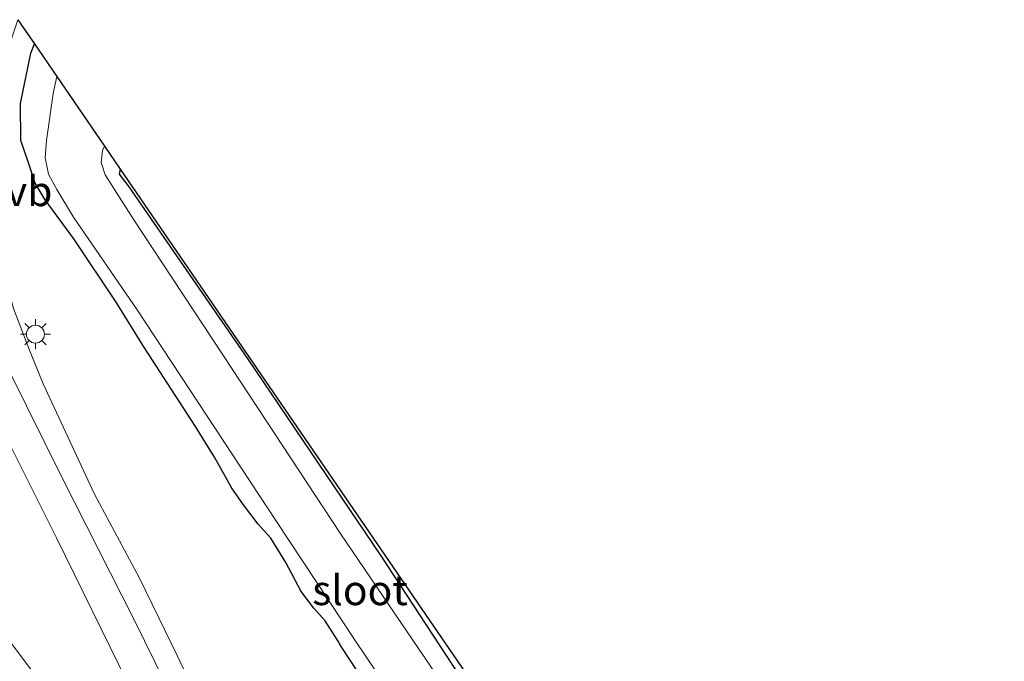
# Model space of a CAD drawing. Units: metres. Extents: x 199999 to 210001, y 568749 to 573030.
# Drawn here: x 205148 to 205230, y 569535 to 569588 of the extents above; entities that cross this region are included whole.
import ezdxf
from ezdxf.enums import TextEntityAlignment as Align

# ---------------------------------------------------------------- set-up
doc = ezdxf.new("R2010")
doc.units = ezdxf.units.M
doc.layers.get('0').update_dxf_attribs({"lineweight": 25})
doc.layers.add('B-ME-GW-INSTEEKWATERGANG-L-B1', color=10, linetype='Continuous')
doc.layers.add('B-ME-KG-KADASTRAAL-OPNAMEDTMGRENS-L-B1', color=10, linetype='Continuous')
for name, color, linetype, lineweight in [('B-ME-IE-GRASLAND-GV-B6', 93, 'Continuous', 18), ('B-ME-IE-MEUBILAIR_WEGMEUBILAIR-LICHTMAST-S-B1', 8, 'Continuous', 18), ('B-ME-OG-WATER-GV-B6', 153, 'Continuous', 18), ('B-ME-VH-VERH_SOORT-BITUMEN-GV-B6', 8, 'IE-TERREINAFSCHEIDING-NATUURLIJK-HOUTWAL', 18), ('B-ME-VW-MEUBILAIR_WEGMEUBILAIR-VERKEERSBORD-S-B1', 8, 'Continuous', 18)]:
    doc.layers.add(name, color=color, linetype=linetype, lineweight=lineweight)
doc.styles.add('NLCS-ISO', font='NLCS-ISO.TTF')
doc.linetypes.add('IE-TERREINAFSCHEIDING-NATUURLIJK-HOUTWAL', pattern='A,7,-1.5,[67,NLCS.SHX,S=0.75,R=45,X=0,Y=0],-1.5,7,-1.5,[70,NLCS.SHX,S=0.75,R=0,X=0,Y=0],-1.5', length=20)

# ---------------------------------------------------------------- blocks, each defined once
blk = doc.blocks.new('lantaarnpaal')
for p, q in [((-0.884, 0.884), (-0.53, 0.53)), ((0, 0.75), (0, 1.25)), ((0.53, 0.53), (0.884, 0.884)), ((-0.75, 0), (-1.25, 0)), ((0.75, 0), (1.25, 0)), ((-0.53, -0.53), (-0.884, -0.884)), ((0, -0.75), (0, -1.25)), ((0.53, -0.53), (0.884, -0.884))]:
    blk.add_line(p, q)
blk.add_circle((0, 0), 0.75)

msp = doc.modelspace()

# ---------------------------------------------------------------- linework, layer by layer
at = {"layer": 'B-ME-GW-INSTEEKWATERGANG-L-B1'}
for points in [[(205179.481, 569528.575, 2.54), (205174.489, 569536.156, 2.51), (205174.291, 569536.507, 2.525), (205173.217, 569538.223, 2.571), (205172.261, 569539.271, 2.578), (205171.193, 569540.666, 2.548), (205169.936, 569543.075, 2.533), (205168.662, 569545.099, 2.555), (205167.627, 569546.279, 2.609), (205166.398, 569547.896, 2.669), (205165.416, 569549.287, 2.654), (205163.954, 569551.876, 2.654), (205162.385, 569554.448, 2.631), (205158.054, 569561.079, 2.631), (205155.748, 569564.818, 2.677), (205152.232, 569570.108, 2.723), (205149.839, 569573.359, 2.783), (205148.984, 569574.744, 2.814), (205148.444, 569576.457, 2.814), (205147.781, 569578.304, 2.829), (205147.775, 569581.402, 2.882), (205148.631, 569585.615, 2.852), (205148.929, 569586.369, 2.842)], [(205156.092, 569575.925, 2.955), (205156.006, 569575.51, 2.928), (205156.751, 569574.514, 2.981), (205166.746, 569560.058, 3.08), (205177.846, 569543.628, 3.125), (205194.655, 569518.025, 2.973), (205202.215, 569506.823, 2.897), (205210.374, 569495.186, 2.913), (205218.31, 569483.346, 2.837), (205224.298, 569473.733, 2.875), (205224.631, 569473.547, 2.897), (205225.22, 569473.797, 2.92), (205225.852, 569474.196, 2.927)]]:
    msp.add_polyline3d(points, dxfattribs=at)
at = {"layer": 'B-ME-IE-GRASLAND-GV-B6'}
for points in [[(205211.347, 569449.535, 3.46), (205201.424, 569465.557, 3.284), (205184.793, 569492.789, 2.97), (205170.036, 569516.64, 2.925), (205168.006, 569520.537, 2.919), (205165.743, 569525.125, 2.778), (205163.988, 569528.684, 2.791), (205160.845, 569535.307, 2.894), (205157.71, 569541.764, 2.894), (205153.955, 569548.774, 2.868), (205149.672, 569557.998, 2.862), (205148.512, 569560.81, 2.868), (205147.188, 569564.275, 2.894), (205146.366, 569567.252, 2.932), (205145.804, 569570.037, 2.938), (205145.47, 569572.856, 2.938), (205145.371, 569576.234, 2.938), (205145.546, 569579.72, 2.945), (205145.937, 569582.34, 2.964), (205146.394, 569584.448, 2.938), (205147.012, 569586.789, 2.932), (205147.539, 569588.396, 2.926), (205148.929, 569586.369, 2.842)], [(205179.481, 569528.575, 2.54), (205174.489, 569536.156, 2.51), (205174.291, 569536.507, 2.525), (205173.217, 569538.223, 2.571), (205172.261, 569539.271, 2.578), (205171.193, 569540.666, 2.548), (205169.936, 569543.075, 2.533), (205168.662, 569545.099, 2.555), (205167.627, 569546.279, 2.609), (205166.398, 569547.896, 2.669), (205165.416, 569549.287, 2.654), (205163.954, 569551.876, 2.654), (205162.385, 569554.448, 2.631), (205158.054, 569561.079, 2.631), (205155.748, 569564.818, 2.677), (205152.232, 569570.108, 2.723), (205149.839, 569573.359, 2.783), (205148.984, 569574.744, 2.814), (205148.444, 569576.457, 2.814), (205147.781, 569578.304, 2.829), (205147.775, 569581.402, 2.882), (205148.631, 569585.615, 2.852), (205148.929, 569586.369, 2.842), (205150.799, 569583.643, 2.008)], [(205148.929, 569586.369, 2.842), (205148.631, 569585.615, 2.852), (205147.775, 569581.402, 2.882), (205147.781, 569578.304, 2.829), (205148.444, 569576.457, 2.814), (205148.984, 569574.744, 2.814), (205149.839, 569573.359, 2.783), (205152.232, 569570.108, 2.723), (205155.748, 569564.818, 2.677), (205158.054, 569561.079, 2.631), (205162.385, 569554.448, 2.631), (205163.954, 569551.876, 2.654), (205165.416, 569549.287, 2.654), (205166.398, 569547.896, 2.669), (205167.627, 569546.279, 2.609), (205168.662, 569545.099, 2.555), (205169.936, 569543.075, 2.533), (205171.193, 569540.666, 2.548), (205172.261, 569539.271, 2.578), (205173.217, 569538.223, 2.571), (205174.291, 569536.507, 2.525), (205174.489, 569536.156, 2.51), (205179.481, 569528.575, 2.54)], [(205150.799, 569583.643, 2.008), (205150.492, 569582.235, 2.008), (205149.929, 569578.325, 2.008), (205149.839, 569576.868, 2.008), (205150.091, 569575.506, 2.008), (205150.796, 569574.214, 2.008), (205152.197, 569571.923, 2.008), (205157.507, 569564.166, 2.008), (205169.152, 569546.491, 2.008), (205175.711, 569536.563, 2.008), (205181.88, 569527.439, 2.008), (205197.846, 569503.514, 2.008), (205214.107, 569479.126, 2.008), (205226.624, 569460.399, 2.008)], [(205186.423, 569527.927, 2.008), (205174.524, 569545.456, 2.008), (205164.707, 569560.326, 2.008), (205157.184, 569571.783, 2.008), (205154.834, 569575.445, 2.008), (205154.499, 569576.473, 2.008), (205154.613, 569577.479, 2.008), (205154.786, 569577.828, 2.008), (205156.092, 569575.925, 2.955)], [(205225.852, 569474.196, 2.927), (205225.22, 569473.797, 2.92), (205224.631, 569473.547, 2.897), (205224.298, 569473.733, 2.875), (205218.31, 569483.346, 2.837), (205210.374, 569495.186, 2.913), (205202.215, 569506.823, 2.897), (205194.655, 569518.025, 2.973), (205177.846, 569543.628, 3.125), (205166.746, 569560.058, 3.08), (205156.751, 569574.514, 2.981), (205156.006, 569575.51, 2.928), (205156.092, 569575.925, 2.955), (205225.852, 569474.196, 2.927)], [(205156.092, 569575.925, 2.955), (205156.006, 569575.51, 2.928), (205156.751, 569574.514, 2.981), (205166.746, 569560.058, 3.08), (205177.846, 569543.628, 3.125), (205194.655, 569518.025, 2.973)], [(205208.811, 569447.732, 3.516), (205196.673, 569467.531, 3.284), (205183.18, 569489.025, 3.047), (205167.898, 569513.33, 2.938), (205161.821, 569523.956, 2.926), (205156.708, 569533.054, 2.926), (205150.773, 569545.128, 2.945), (205143.467, 569559.679, 3.002), (205142.534, 569561.59, 3.015), (205141.549, 569563.606, 3.028), (205143.135, 569564.507, 3.028), (205143.604, 569564.59, 3.041), (205144.076, 569564.419, 3.047), (205144.247, 569564.231, 3.047), (205146.255, 569560.194, 2.894), (205146.758, 569559.182, 2.855), (205151.314, 569550.036, 2.894), (205157.25, 569538.306, 2.868), (205166.903, 569518.729, 2.874), (205168.568, 569515.683, 2.9)], [(205204.212, 569444.461, 3.569), (205203.286, 569443.803, 3.479), (205185.793, 569472.087, 3.105), (205168.248, 569500.635, 2.9), (205161.156, 569511.624, 2.881), (205154.086, 569522.579, 2.862), (205146.754, 569533.167, 2.922), (205137.052, 569546.088, 2.874), (205133.21, 569551.259, 2.879), (205130.29, 569555.374, 2.888), (205130.123, 569555.832, 2.896), (205130.207, 569556.212, 2.936), (205130.59, 569556.597, 2.944), (205131.509, 569557.22, 2.976), (205132.83, 569555.393, 2.973), (205137.886, 569548.398, 2.96), (205148.759, 569533.975, 2.935), (205163.321, 569511.622, 2.932), (205177.368, 569489.143, 3.079), (205193.01, 569462.902, 3.252), (205204.212, 569444.461, 3.569)]]:
    msp.add_polyline3d(points, dxfattribs=at)
at = {"layer": 'B-ME-KG-KADASTRAAL-OPNAMEDTMGRENS-L-B1'}
msp.add_polyline3d([(205147.539, 569588.396, 2.926), (205148.929, 569586.369, 2.842), (205150.799, 569583.643, 2.008), (205154.786, 569577.828, 2.008), (205156.092, 569575.925, 2.955), (205225.852, 569474.196, 2.927)], dxfattribs=at)
at = {"layer": 'B-ME-OG-WATER-GV-B6'}
for points in [[(205226.624, 569460.399, 2.008), (205214.107, 569479.126, 2.008), (205197.846, 569503.514, 2.008), (205181.88, 569527.439, 2.008), (205175.711, 569536.563, 2.008), (205169.152, 569546.491, 2.008), (205157.507, 569564.166, 2.008), (205152.197, 569571.923, 2.008), (205150.796, 569574.214, 2.008), (205150.091, 569575.506, 2.008), (205149.839, 569576.868, 2.008), (205149.929, 569578.325, 2.008), (205150.492, 569582.235, 2.008), (205150.799, 569583.643, 2.008), (205154.786, 569577.828, 2.008)], [(205154.786, 569577.828, 2.008), (205154.613, 569577.479, 2.008), (205154.499, 569576.473, 2.008), (205154.834, 569575.445, 2.008), (205157.184, 569571.783, 2.008), (205164.707, 569560.326, 2.008), (205174.524, 569545.456, 2.008), (205186.423, 569527.927, 2.008), (205199.37, 569508.257, 2.008), (205218.078, 569480.383, 2.008), (205223.828, 569471.794, 2.008), (205226.747, 569467.433, 2.008), (205229.93, 569462.749, 2.008)]]:
    msp.add_polyline3d(points, dxfattribs=at)
at = {"layer": 'B-ME-VH-VERH_SOORT-BITUMEN-GV-B6'}
for points in [[(205166.903, 569518.729, 2.874), (205157.25, 569538.306, 2.868), (205151.314, 569550.036, 2.894), (205146.758, 569559.182, 2.855), (205146.255, 569560.194, 2.894), (205144.247, 569564.231, 3.047), (205144.076, 569564.419, 3.047), (205143.604, 569564.59, 3.041), (205143.135, 569564.507, 3.028), (205141.549, 569563.606, 3.028), (205142.534, 569561.59, 3.015), (205143.467, 569559.679, 3.002), (205150.773, 569545.128, 2.945), (205156.708, 569533.054, 2.926)], [(205147.188, 569564.275, 2.894), (205148.512, 569560.81, 2.868), (205149.672, 569557.998, 2.862), (205153.955, 569548.774, 2.868), (205157.71, 569541.764, 2.894), (205160.845, 569535.307, 2.894), (205163.988, 569528.684, 2.791)], [(205148.759, 569533.975, 2.935), (205137.886, 569548.398, 2.96), (205132.83, 569555.393, 2.973), (205131.509, 569557.22, 2.976), (205130.59, 569556.597, 2.944), (205130.207, 569556.212, 2.936), (205130.123, 569555.832, 2.896), (205130.29, 569555.374, 2.888), (205133.21, 569551.259, 2.879), (205137.052, 569546.088, 2.874), (205146.754, 569533.167, 2.922)]]:
    msp.add_polyline3d(points, dxfattribs=at)

# ---------------------------------------------------------------- block references
at = {"layer": 'B-ME-IE-MEUBILAIR_WEGMEUBILAIR-LICHTMAST-S-B1', "rotation": 90}
msp.add_blockref('lantaarnpaal', (205149.013, 569562.141, 2.903), dxfattribs=at)

# ---------------------------------------------------------------- texts
at = {"layer": 'B-ME-OG-WATER-GV-B6', "ltscale": 0.2, "style": 'NLCS-ISO'}
msp.add_text('sloot', height=2.5, dxfattribs=at).set_placement((205176.1171, 569540.7705), align=Align.MIDDLE_CENTER)
at = {"layer": 'B-ME-VW-MEUBILAIR_WEGMEUBILAIR-VERKEERSBORD-S-B1', "ltscale": 0.2, "style": 'NLCS-ISO'}
msp.add_text('vb', height=2.5, dxfattribs=at).set_placement((205146.545, 569572.05, 2.96), align=Align.BOTTOM_LEFT)

doc.saveas('drawing.dxf')
